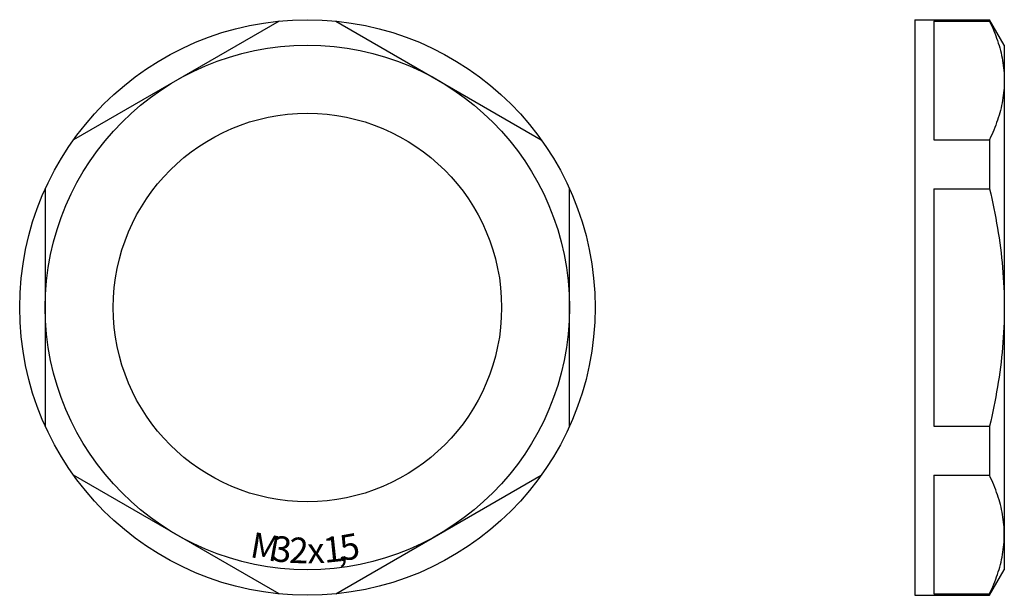
# Model space of a CAD drawing. Extents: x -70 to 7, y -22.5 to 22.5.
import ezdxf
from ezdxf.enums import TextEntityAlignment as Align

# ---------------------------------------------------------------- set-up
doc = ezdxf.new("R2010")
doc.units = 0
doc.layers.get('0').update_dxf_attribs({"linetype": 'CONTINUOUS'})
doc.styles.add('DEFAULT', font='txt')

msp = doc.modelspace()

# ---------------------------------------------------------------- linework, layer by layer
at = {"color": 2, "linetype": 'CONTINUOUS'}
for p, q in [((-49.719, 22.39), (-65.781, 13.117)), ((-45.281, 22.39), (-29.219, 13.117)), ((0, 22.5), (0, -22.5)), ((0, 22.5), (5.845, 22.5)), ((1.5, 22.39), (5.845, 22.39)), ((1.5, 22.39), (1.5, 13.117)), ((7, 20.5), (5.845, 22.5)), ((5.845, 22.5), (5.845, 22.39)), ((7, 20.5), (7, -20.5)), ((1.5, 13.117), (5.845, 13.117)), ((5.845, 13.117), (5.845, 9.274)), ((-68, 9.274), (-68, -9.274)), ((-27, -9.274), (-27, 9.274)), ((1.5, 9.274), (5.845, 9.274)), ((1.5, 9.274), (1.5, -9.274)), ((1.5, -9.274), (5.845, -9.274)), ((5.845, -9.274), (5.845, -13.117)), ((-49.719, -22.39), (-65.781, -13.117)), ((-45.281, -22.39), (-29.219, -13.117)), ((1.5, -13.117), (5.845, -13.117)), ((1.5, -13.117), (1.5, -22.39)), ((5.845, -22.5), (7, -20.5)), ((0, -22.5), (5.845, -22.5)), ((1.5, -22.39), (5.845, -22.39)), ((5.845, -22.39), (5.845, -22.5))]:
    msp.add_line(p, q, dxfattribs=at)
for radius in [22.5, 20.5, 15.185]:
    msp.add_circle((-47.5, 0), radius, dxfattribs=at)
for points, knots in [([(5.845, 22.39), (6.082, 21.893), (6.497, 20.89), (6.905, 19.332), (7, 18.275), (7, 17.754)], [0, 0, 0, 0, 1.651311, 3.249331, 4.814444, 4.814444, 4.814444, 4.814444]), ([(7, 17.754), (7, 17.232), (6.905, 16.175), (6.497, 14.617), (6.082, 13.614), (5.845, 13.117)], [0, 0, 0, 0, 1.565114, 3.163137, 4.814442, 4.814442, 4.814442, 4.814442]), ([(5.845, 9.274), (6.086, 8.261), (6.506, 6.221), (6.908, 3.123), (7, 1.04), (7, 0)], [0, 0, 0, 0, 3.121589, 6.243194, 9.364522, 9.364522, 9.364522, 9.364522]), ([(7, 0), (7, -1.04), (6.908, -3.123), (6.506, -6.221), (6.086, -8.261), (5.845, -9.274)], [0, 0, 0, 0, 3.121332, 6.242937, 9.364521, 9.364521, 9.364521, 9.364521]), ([(7, -17.754), (7, -17.232), (6.905, -16.175), (6.497, -14.617), (6.082, -13.614), (5.845, -13.117)], [0, 0, 0, 0, 1.565114, 3.163137, 4.814442, 4.814442, 4.814442, 4.814442]), ([(5.845, -22.39), (6.082, -21.893), (6.497, -20.89), (6.905, -19.332), (7, -18.275), (7, -17.754)], [0, 0, 0, 0, 1.651311, 3.24933, 4.814442, 4.814442, 4.814442, 4.814442])]:
    msp.add_open_spline(points, degree=3, knots=knots, dxfattribs=at)

# ---------------------------------------------------------------- texts
at = {"color": 2, "linetype": 'CONTINUOUS', "style": 'DEFAULT'}
for s, rotation, p in [('M', 350, (-50.973, -19.696)), ('5', 9.99999, (-44.027, -19.696)), ('3', 354, (-49.591, -19.89)), ('2', 358, (-48.198, -19.988)), ('1', 5.99999, (-45.409, -19.89)), ('x', 1.99999, (-46.802, -19.988)), (',', 7.99999, (-44.717, -19.805))]:
    msp.add_text(s, height=2, rotation=rotation, dxfattribs=at).set_placement(p, align=Align.CENTER)

doc.saveas('drawing.dxf')
